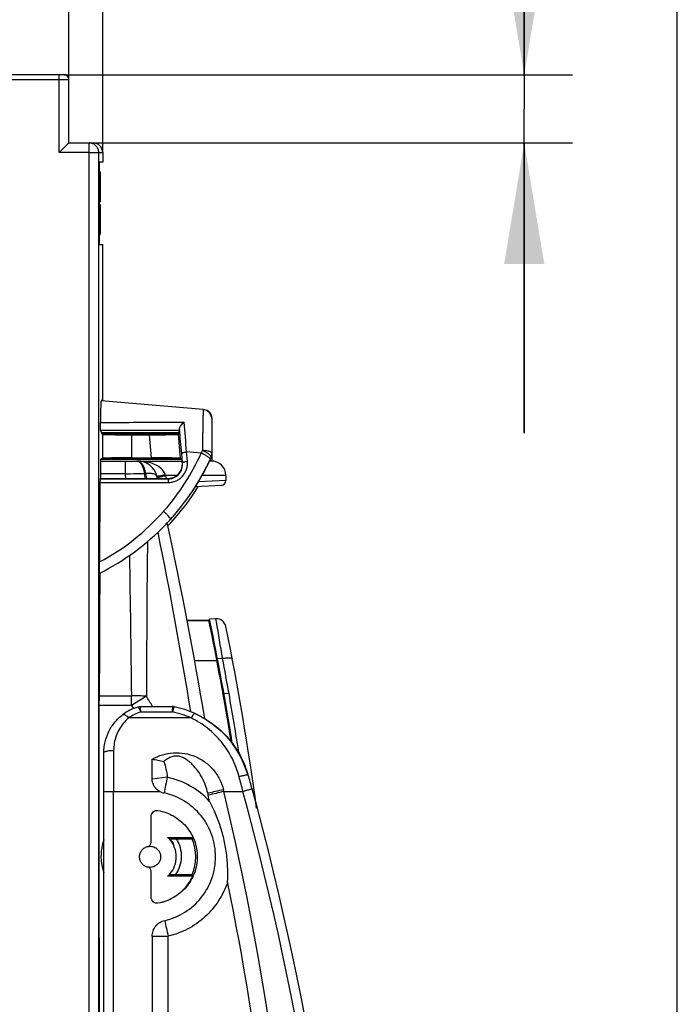
# Model space of a CAD drawing. Units: millimetres. Extents: x 0 to 3074, y 0 to 584.
# Drawn here: x 135 to 149, y 236 to 257 of the extents above; entities that cross this region are included whole.
import ezdxf

# ---------------------------------------------------------------- set-up
doc = ezdxf.new("R2010")
doc.units = ezdxf.units.MM
doc.header["$LTSCALE"] = 23.1
doc.layers.get('0').update_dxf_attribs({"linetype": 'CONTINUOUS'})
doc.layers.add('INTF_1', color=7, linetype='CONTINUOUS')
doc.styles.get("Standard").update_dxf_attribs({"font": 'txt', "width": 0.8})
doc.dimstyles.new('DIMSTYLE_4', dxfattribs={"dimtxt": 2.5, "dimasz": 2.5, "dimexe": 1, "dimexo": 0, "dimtad": 1, "dimdec": 0, "dimlfac": 5, "dimtxsty": 'STANDARD', "dimblk": '_FILLED', "dimblk1": '_FILLED', "dimblk2": '_FILLED', "dimcen": 0.09, "dimazin": 2, "dimtp": 0.2, "dimtm": 0.2, "dimtfac": 1, "dimtdec": 0, "dimtofl": 0, "dimtmove": 0, "dimatfit": 3, "dimldrblk": '_FILLED', "dimfxl": 1, "dimtolj": 1, "dimarcsym": 0})
doc.dimstyles.new('DIMSTYLE_5', dxfattribs={"dimtxt": 2.5, "dimasz": 2.5, "dimexe": 1, "dimexo": 0, "dimtad": 1, "dimdec": 0, "dimlfac": 5, "dimtxsty": 'STANDARD', "dimblk": '_FILLED', "dimblk1": '_FILLED', "dimblk2": '_FILLED', "dimcen": 0.09, "dimazin": 2, "dimtp": 0.1, "dimtm": 0.1, "dimtfac": 1, "dimtdec": 0, "dimtofl": 0, "dimtmove": 0, "dimatfit": 3, "dimldrblk": '_FILLED', "dimfxl": 1, "dimtolj": 1, "dimarcsym": 0})
doc.dimstyles.new('DIMSTYLE_7', dxfattribs={"dimtxt": 2.5, "dimasz": 2.5, "dimexe": 1, "dimexo": 0, "dimtad": 1, "dimdec": 0, "dimlfac": 5, "dimtxsty": 'STANDARD', "dimblk": '_FILLED', "dimblk1": '_FILLED', "dimblk2": '_FILLED', "dimcen": 0.09, "dimazin": 2, "dimtp": 0.5, "dimtm": 0.5, "dimtfac": 1, "dimtdec": 0, "dimtofl": 0, "dimtmove": 0, "dimatfit": 3, "dimldrblk": '_FILLED', "dimfxl": 1, "dimtolj": 1, "dimarcsym": 0})

# ---------------------------------------------------------------- blocks, each defined once
blk = doc.blocks.new('_FILLED')
at = {"color": 0, "linetype": 'BYBLOCK'}
blk.add_solid([(0, 0), (-1, 0.166), (-1, -0.166)], dxfattribs=at)
blk = doc.blocks.new('*D5')
at = {"color": 2, "linetype": 'CONTINUOUS'}
for p, q in [((145.866, 255.385), (145.866, 265.066)), ((145.866, 265.066), (145.866, 254.682)), ((136.351, 255.385), (146.866, 255.385)), ((145.866, 247.979), (145.866, 254.682)), ((136.872, 253.979), (146.866, 253.979)), ((145.866, 253.979), (145.866, 247.979))]:
    blk.add_line(p, q, dxfattribs=at)
at = {"color": 2, "linetype": 'CONTINUOUS', "xscale": 2.5, "yscale": 2.5, "zscale": 2.5}
for p, rotation in [((145.866, 255.385), 270), ((145.866, 253.979), 90)]:
    blk.add_blockref('_FILLED', p, dxfattribs=dict(at, rotation=rotation))
blk = doc.blocks.new('*D6')
at = {"color": 2, "linetype": 'CONTINUOUS'}
for p, q in [((136.451, 255.285), (136.451, 260.798)), ((137.151, 253.779), (137.151, 260.798)), ((136.451, 259.798), (130.367, 259.798)), ((130.367, 259.798), (136.801, 259.798)), ((143.151, 259.798), (136.801, 259.798)), ((137.151, 259.798), (143.151, 259.798))]:
    blk.add_line(p, q, dxfattribs=at)
at = {"color": 2, "linetype": 'CONTINUOUS', "xscale": 2.5, "yscale": 2.5, "zscale": 2.5}
blk.add_blockref('_FILLED', (136.451, 259.798), dxfattribs=at)
at = {"color": 2, "linetype": 'CONTINUOUS', "xscale": 2.5, "yscale": 2.5, "zscale": 2.5, "rotation": 180}
blk.add_blockref('_FILLED', (137.151, 259.798), dxfattribs=at)
blk = doc.blocks.new('*D17')
at = {"color": 2, "linetype": 'CONTINUOUS'}
for p, q in [((113.051, 239.183), (113.051, 274.62)), ((149.031, 215.24), (149.031, 274.62)), ((113.051, 273.62), (131.041, 273.62)), ((149.031, 273.62), (131.041, 273.62))]:
    blk.add_line(p, q, dxfattribs=at)
at = {"color": 2, "linetype": 'CONTINUOUS', "xscale": 2.5, "yscale": 2.5, "zscale": 2.5, "rotation": 180}
blk.add_blockref('_FILLED', (113.051, 273.62), dxfattribs=at)
at = {"color": 2, "linetype": 'CONTINUOUS', "xscale": 2.5, "yscale": 2.5, "zscale": 2.5}
blk.add_blockref('_FILLED', (149.031, 273.62), dxfattribs=at)
blk = doc.blocks.new('*D18')
at = {"color": 2, "linetype": 'CONTINUOUS'}
for p, q in [((113.051, 239.183), (113.051, 267.698)), ((137.151, 253.779), (137.151, 267.698)), ((113.051, 266.698), (125.101, 266.698)), ((137.151, 266.698), (125.101, 266.698))]:
    blk.add_line(p, q, dxfattribs=at)
at = {"color": 2, "linetype": 'CONTINUOUS', "xscale": 2.5, "yscale": 2.5, "zscale": 2.5, "rotation": 180}
blk.add_blockref('_FILLED', (113.051, 266.698), dxfattribs=at)
at = {"color": 2, "linetype": 'CONTINUOUS', "xscale": 2.5, "yscale": 2.5, "zscale": 2.5}
blk.add_blockref('_FILLED', (137.151, 266.698), dxfattribs=at)

msp = doc.modelspace()

# ---------------------------------------------------------------- linework, layer by layer
at = {"layer": 'INTF_1', "color": 7, "linetype": 'CONTINUOUS'}
for p, q in [((127.602, 255.3942), (136.3511, 255.3942)), ((136.4511, 253.9829), (136.4511, 255.2942)), ((136.2511, 253.7846), (136.4511, 253.9829)), ((136.4511, 253.9829), (136.9528, 253.9785)), ((137.1511, 253.7785), (137.1511, 253.5844)), ((137.1511, 253.5844), (137.0752, 253.5837)), ((137.0752, 253.5837), (137.0752, 251.882)), ((137.0752, 253.3829), (137.0985, 253.3829)), ((137.0985, 253.3829), (137.0985, 252.7589)), ((137.0752, 252.7589), (137.0985, 252.7589)), ((137.0752, 252.7069), (137.0985, 252.7069)), ((137.0985, 252.7069), (137.0985, 252.0829)), ((137.0752, 252.0829), (137.0985, 252.0829)), ((137.0752, 251.882), (137.1511, 251.8813)), ((137.1511, 248.6468), (137.1511, 251.8813)), ((139.2285, 248.465), (137.1193, 248.6495)), ((137.1511, 248.6726), (137.1302, 248.6622)), ((137.1302, 248.6622), (137.1302, 248.6486)), ((139.2468, 248.4636), (139.2286, 248.4652)), ((139.4111, 247.4017), (139.4111, 248.2842)), ((137.1302, 247.985), (137.1043, 248.0368)), ((137.1302, 247.9622), (137.1302, 247.985)), ((138.7284, 247.985), (137.1302, 247.985)), ((137.1302, 247.9831), (138.7284, 247.9831)), ((137.1302, 247.9622), (137.1513, 247.9727)), ((137.1302, 247.9622), (137.1513, 247.9516)), ((138.7228, 247.9556), (137.1433, 247.9556)), ((137.7512, 247.9779), (138.1163, 247.9779)), ((137.7512, 247.9465), (138.1163, 247.9465)), ((138.7268, 247.9622), (138.7163, 247.9727)), ((138.7304, 247.9622), (138.7181, 247.9516)), ((138.7268, 247.9622), (138.7268, 247.9591)), ((138.7304, 247.9622), (138.7268, 247.9622)), ((138.7284, 247.985), (138.7395, 248.0334)), ((138.7304, 247.9622), (138.7284, 247.985)), ((137.1072, 247.4033), (138.7966, 247.4033)), ((137.1513, 247.4623), (137.1101, 247.4417)), ((137.1302, 247.4517), (138.7752, 247.4517)), ((137.7512, 247.4674), (138.1582, 247.4674)), ((138.7609, 247.4622), (138.7887, 247.4417)), ((139.3974, 247.4033), (139.3613, 247.4033)), ((137.1036, 247.1753), (137.1028, 247.0446)), ((137.0955, 246.9582), (137.088, 245.3158)), ((137.1028, 247.0446), (137.0971, 247.0331)), ((137.1028, 247.0446), (138.5008, 247.0446)), ((139.6974, 247.1033), (139.6974, 246.9982)), ((139.6027, 246.8983), (139.0667, 246.8702)), ((138.5576, 246.1997), (138.5557, 246.1977)), ((137.0912, 245.0871), (137.0891, 245.0861)), ((137.0912, 245.0871), (137.0891, 245.0861)), ((138.8969, 244.1076), (139.3482, 244.1036)), ((139.3482, 244.1034), (138.8969, 244.1074)), ((139.4931, 244.1412), (139.3607, 244.135)), ((139.4034, 243.8324), (139.4221, 243.8334)), ((139.4725, 243.5799), (139.4539, 243.5787)), ((137.0797, 238.5429), (137.0797, 242.4428)), ((139.6259, 242.6236), (139.6518, 242.6243)), ((139.6484, 242.494), (139.6668, 242.4948)), ((137.9334, 242.326), (138.592, 242.326)), ((139.676, 242.3351), (139.7026, 242.3363)), ((137.1746, 163.07), (137.1746, 241.3709)), ((139.6566, 240.5706), (139.648, 240.6066)), ((138.1535, 239.5144), (138.1535, 240.0589)), ((138.4956, 239.6205), (139.0118, 239.6205)), ((139.0036, 239.589), (138.5296, 239.589)), ((138.5318, 239.5687), (138.5614, 239.5687)), ((138.6182, 239.4722), (138.6025, 239.4722)), ((138.1535, 238.3821), (138.1535, 238.9265)), ((139.0118, 238.8205), (138.4956, 238.8205)), ((138.5292, 238.8519), (139.0036, 238.8519)), ((138.5436, 238.8722), (138.5318, 238.8722)), ((137.0804, 237.5429), (137.0797, 238.5429)), ((138.1745, 237.5804), (138.1745, 203.8606)), ((137.0804, 237.5429), (137.0804, 227.4266))]:
    msp.add_line(p, q, dxfattribs=at)
at = {"layer": 'INTF_1', "color": 9, "linetype": 'CONTINUOUS'}
for p, q in [((136.2511, 255.3843), (127.6444, 255.3843)), ((136.2511, 255.2843), (127.6444, 255.2843)), ((136.2511, 253.7846), (136.2511, 255.3843)), ((136.3511, 255.3942), (136.3511, 255.3852)), ((136.8699, 253.7792), (136.8717, 253.9792)), ((136.8699, 253.7792), (136.2511, 253.7846)), ((136.8699, 124.1866), (136.8699, 253.7792)), ((136.8699, 253.7792), (137.0699, 253.7792)), ((137.0699, 124.1866), (137.0699, 253.7792)), ((137.0699, 253.7792), (137.1511, 253.7785)), ((137.1513, 247.4623), (137.1513, 247.9516)), ((137.7512, 247.4674), (137.7512, 247.9465)), ((138.1582, 247.4674), (138.1163, 247.9465)), ((138.7609, 247.4622), (138.7181, 247.9516)), ((138.8025, 247.3634), (138.785, 247.5571)), ((138.9021, 247.3972), (138.8846, 247.5909)), ((139.1903, 247.5641), (138.8846, 247.5909)), ((139.4111, 247.6414), (139.4111, 247.6417)), ((137.1101, 247.4417), (138.7887, 247.4417)), ((137.6197, 247.1369), (137.6197, 247.4033)), ((138.7966, 247.378), (138.8025, 247.3634)), ((139.3946, 247.4825), (139.3895, 247.4712)), ((139.3946, 247.4759), (139.3919, 247.4701)), ((139.3946, 247.4759), (139.3919, 247.4701)), ((139.3946, 247.4825), (139.3946, 247.4759)), ((137.6197, 247.1369), (137.1034, 247.1369)), ((138.0197, 247.1443), (138.0386, 247.1445)), ((138.0386, 247.1445), (138.0601, 247.0457)), ((138.4466, 247.1235), (138.4539, 247.1032)), ((139.2395, 247.1658), (139.2393, 247.1655)), ((137.0955, 246.9582), (138.5054, 246.9582)), ((137.0971, 247.0331), (138.5054, 247.0331)), ((138.6774, 247.1032), (138.4539, 247.1032)), ((138.4673, 247.0446), (138.4539, 247.1032)), ((138.5008, 247.0446), (138.5054, 247.0331)), ((138.5054, 247.0331), (138.5054, 246.9582)), ((139.6974, 246.9982), (139.1298, 246.9721)), ((139.6974, 246.9982), (139.1306, 246.9722)), ((139.6974, 247.1033), (139.206, 247.1033)), ((139.5036, 244.0797), (139.4931, 244.1412)), ((139.0523, 243.2777), (139.5124, 243.277)), ((139.6295, 243.3212), (139.5236, 243.3163)), ((137.0801, 242.5479), (137.746, 242.5472)), ((137.746, 242.3485), (137.746, 242.5472)), ((138.0539, 242.5417), (137.746, 242.3485)), ((139.7629, 242.5947), (139.658, 242.5899)), ((137.7459, 242.3485), (137.0797, 242.3485)), ((137.7459, 242.3485), (137.7858, 242.2849)), ((137.7459, 242.3485), (137.785, 242.2845)), ((137.9337, 242.3252), (137.9334, 242.326)), ((138.9801, 242.0911), (137.6916, 242.0911)), ((137.9366, 242.2154), (138.5951, 242.2154)), ((138.9652, 242.2221), (138.9664, 242.2139)), ((138.971, 242.2253), (138.9724, 242.2171)), ((137.378, 241.4209), (137.3781, 240.5706)), ((138.4871, 240.8644), (138.1743, 240.826)), ((137.1746, 240.5706), (138.335, 240.5706)), ((137.3781, 163.8704), (137.3781, 240.5706)), ((139.6566, 240.5706), (140.0511, 240.5706)), ((138.625, 239.4685), (138.6182, 239.4764)), ((138.2944, 238.2628), (138.2903, 238.2662)), ((138.1745, 237.5804), (138.5044, 237.5804)), ((138.5044, 203.8606), (138.5044, 237.5804))]:
    msp.add_line(p, q, dxfattribs=at)
at = {"layer": 'INTF_1', "color": 7, "linetype": 'CONTINUOUS'}
for points in [[(138.7822, 246.4665), (138.8455, 246.5491), (138.9354, 246.6728), (139.0216, 246.7995), (139.1041, 246.929), (139.1827, 247.0612), (139.2574, 247.196), (139.328, 247.3333), (139.3929, 247.4696)], [(138.856, 246.4796), (138.896, 246.5329), (138.9813, 246.6517), (139.0631, 246.773), (139.1264, 246.8733)]]:
    msp.add_lwpolyline(points, dxfattribs=at)
for centre, radius, start, end in [((139.2111, 248.2658), 0.2, 0, 85), ((139.2111, 247.5529), 0.2, 335.38837, 359.99999), ((137.8791, 247.0033), 0.4, 12.87199, 90), ((139.3974, 247.1033), 0.3, 0, 90), ((134.9215, 249.4903), 4.9039, 321.93055, 331.70075), ((52.5199, 227.4973), 87.9596, 12.840732, 12.871988), ((139.5974, 246.9982), 0.1, 273.01126, 0.00335), ((135.0102, 249.4117), 4.8361, 316.55165, 322.67756), ((134.9074, 249.5008), 4.9215, 317.87537, 321.93638), ((134.9743, 249.4404), 4.8314, 316.00621, 316.51315), ((134.9814, 249.4338), 4.8217, 316.51286, 317.84337), ((52.5199, 227.4973), 87.9596, 9.53838, 12.229075), ((134.8504, 249.5637), 5.0062, 296.59046, 315.97569), ((134.9109, 249.5049), 4.9722, 316.1641, 316.5589), ((81.9706, 232.2763), 58.5839, 9.161779, 11.64729), ((81.9698, 232.2924), 58.6, 9.110395, 11.659395), ((139.5023, 243.9414), 0.2, 11.44635, 92.66056), ((81.9698, 232.2924), 58.9, 7.738579, 11.446351), ((138.162, 241.3723), 0.9876, 106.88697, 126.98287), ((137.9336, 242.1249), 0.2011, 90.04562, 106.83639), ((138.5919, 242.1255), 0.2005, 78.50707, 89.98549), ((138.2292, 240.3451), 2.0174, 65.68191, 78.47794), ((-51.4746, 240.5777), 189.6491, 0.075, 0.19961), ((138.2651, 240.3754), 1.9694, 15.78618, 21.61182), ((103.9319, 230.6582), 37.6512, 15.3475, 15.80201), ((82.3762, 224.7419), 60.0041, 1.85473, 15.347608), ((138.4896, 240.8666), 0.334, 242.41411, 257.77707), ((82.2699, 226.8333), 59.008, 1.999636, 13.462192), ((138.1311, 239.2209), 0.5409, 40.48441, 47.62607), ((138.1148, 239.2369), 0.5573, 32.2525, 39.19207), ((138.1143, 239.2341), 0.5619, 30.1499, 39.26156), ((138.1203, 239.2205), 0.9571, 337.35161, 22.64839), ((138.0745, 239.5144), 0.079, 281.53279, 0.01272), ((138.1311, 239.2205), 0.5411, 359.99361, 40.51546), ((138.1054, 239.2308), 0.5685, 26.83575, 32.26697), ((138.1126, 239.2332), 0.5638, 24.6598, 30.14731), ((138.1058, 239.231), 0.5681, 25.5898, 26.83603), ((138.1311, 239.2204), 0.5411, 319.48454, 0.00639), ((136.4159, 238.8833), 3.3211, 356.8456, 5.94353), ((138.0745, 238.9266), 0.079, 359.98728, 78.46721), ((138.1311, 239.2201), 0.5409, 312.37393, 319.51559)]:
    msp.add_arc(centre, radius, start, end, dxfattribs=at)
at = {"layer": 'INTF_1', "color": 9, "linetype": 'CONTINUOUS'}
for centre, radius, start, end in [((42.0621, 240.3173), 97.0953, 4.296162, 4.661965), ((67.2237, 241.0992), 71.852, 5.156581, 5.557212), ((134.7052, 249.624), 4.9355, 318.87754, 335.33205), ((126.318, 252.6763), 13.8504, 338.33987, 338.58379), ((139.2225, 247.5597), 0.1886, 335.86208, 359.95729), ((139.2225, 247.553), 0.1886, 335.86208, 359.95729), ((134.8418, 249.5596), 5.007, 331.43858, 335.33379), ((134.6803, 249.5931), 5.1651, 331.96922, 335.3064), ((130.4998, 251.5155), 9.7664, 335.30558, 335.53699), ((128.3808, 245.9093), 9.3201, 6.99642, 7.5688), ((125.9308, 245.9497), 12.1477, 5.17209, 5.64346), ((134.8549, 249.4928), 4.7365, 298.13009, 318.62185), ((134.7463, 249.5914), 4.8831, 318.59688, 318.84927), ((137.75, 245.5647), 1.0343, 48.86475, 50.42174), ((49.4529, 227.8044), 90.6723, 9.151415, 11.532531), ((1481.6542, 262.2713), 1344.053, 180.7169572, 180.8408523), ((50.1283, 228.8515), 90.6633, 9.1836, 9.66949), ((81.5931, 232.2836), 59.0766, 10.051772, 10.768165), ((137.8154, 237.7668), 4.7808, 87.14045, 90.83152), ((102.3425, 220.9496), 41.7314, 30.81436, 31.15834), ((81.5916, 232.2834), 59.0782, 8.843378, 10.051746), ((133.2341, 242.1738), 5.3612, 0.44458, 1.06991), ((138.1935, 241.4642), 0.803, 128.67565, 140.31875), ((138.1652, 241.4617), 0.7877, 106.87394, 126.95656), ((138.232, 240.4331), 1.819, 65.71583, 78.48453), ((169.0607, 234.2701), 31.2767, 167.82865, 168.43556), ((138.1328, 239.221), 1.6811, 42.99729, 77.83514), ((100.0431, 230.2359), 41.3212, 14.48379, 14.92053), ((170.3819, 101.7451), 142.2221, 102.479955, 102.614118), ((142.0693, 241.1485), 2.8143, 192.60598, 193.46236), ((167.8653, 121.4093), 122.4547, 103.318291, 103.474246), ((81.9979, 226.7689), 58.9542, 13.336127, 13.461884), ((82.3796, 224.7419), 59.8043, 1.854758, 15.347593), ((82.2682, 226.8333), 58.6763, 1.999641, 11.668923), ((166.3887, 243.9176), 28.5954, 192.14015, 192.80392)]:
    msp.add_arc(centre, radius, start, end, dxfattribs=at)
at = {"layer": 'INTF_1', "color": 7, "linetype": 'CONTINUOUS'}
for centre, major_axis, ratio, start_param, end_param in [((136.3511, 255.2942), (0, 0.1), 0.9999619, -1.5707963, 0), ((136.9511, 253.7785), (-0.2, 0), 0.9998477, -3.1415927, -1.579523), ((136.9511, 253.7785), (0.2, -0.0017), 0.9998477, 0.0087253, 1.5707963), ((137.0769, 253.4829), (0, 0.1009), 0.0174551, 6.2833376, 7.8539816), ((137.0769, 251.9829), (0, 0.1009), 0.0174551, 1.5707963, 3.1414403), ((137.1193, 247.445), (0, 1.2046), 0.0173863, -0.001521, 0.894237), ((139.2311, 248.2842), (0, -0.18), 0.9998465, 1.5707963, 3.0543395), ((137.7512, 247.9726), (0.6, 0), 0.0087269, 1.5707963, 3.1241394), ((137.7512, 247.9517), (0.6, 0), 0.0087269, -3.1241394, -1.5707963), ((138.1163, 247.9726), (0.6, 0), 0.0087269, 0.0087266, 1.5707963), ((138.1158, 247.9517), (0.6023, 0), 0.0086936, -1.5700348, -0.0102138), ((137.1102, 247.0417), (0, 0.4), 0.0174551, 0.0087266, 1.2300804), ((137.7512, 247.4622), (0.6, 0), 0.0087269, 1.5707963, 3.1241394), ((138.1587, 247.4622), (0.6023, 0), 0.0086936, 0.0117369, 1.5715579), ((138.8237, 247.0417), (-0.035, 0.4), 0.0109339, -0.5729259, -0.0096845), ((138.4991, 247.3485), (-0.0611, 0.2979), 0.9860079, -3.3411387, -2.3764429), ((137.0971, 246.9332), (0, 0.1), 0.0174551, 0.0349062, 1.317821), ((139.6822, 242.3955), (0.11, -0.032), 0.8563302, 1.8828242, 1.9509028), ((138.1019, 239.533), (0.7658, 0.7662), 0.7073222, -0.8956327, -0.8620209), ((138.1019, 238.908), (-0.7658, 0.7662), 0.7073222, -2.2795718, -2.24596)]:
    msp.add_ellipse(centre, major_axis=major_axis, ratio=ratio, start_param=start_param, end_param=end_param, dxfattribs=at)
at = {"layer": 'INTF_1', "color": 9, "linetype": 'CONTINUOUS'}
for points, knots in [([(136.3511, 255.3852), (136.3511, 255.3851), (136.3509, 255.3851), (136.3506, 255.385), (136.3499, 255.385), (136.3487, 255.385), (136.3465, 255.3849), (136.3432, 255.3848), (136.339, 255.3847), (136.334, 255.3847), (136.3282, 255.3846), (136.319, 255.3845), (136.306, 255.3844), (136.2889, 255.3843), (136.2704, 255.3843), (136.2576, 255.3843), (136.2511, 255.3843)], [0, 0, 0, 0, 0.0012782, 0.0049133, 0.0109352, 0.0193353, 0.0431897, 0.0762534, 0.1182102, 0.1686571, 0.2271089, 0.2930031, 0.4445161, 0.6173752, 0.8049384, 1, 1, 1, 1]), ([(136.4511, 255.2852), (136.4511, 255.2851), (136.4506, 255.2852), (136.4501, 255.285), (136.4488, 255.285), (136.4471, 255.285), (136.445, 255.2849), (136.4412, 255.2849), (136.4353, 255.2848), (136.4269, 255.2847), (136.4169, 255.2847), (136.4052, 255.2846), (136.3921, 255.2845), (136.3776, 255.2845), (136.356, 255.2844), (136.3267, 255.2843), (136.2896, 255.2843), (136.2641, 255.2843), (136.2511, 255.2843)], [0, 0, 0, 0, 0.0012234, 0.0048403, 0.0108519, 0.0192453, 0.0300008, 0.0430926, 0.0761541, 0.1181119, 0.1685623, 0.2270194, 0.2929206, 0.3656311, 0.4444509, 0.6173304, 0.8049157, 1, 1, 1, 1]), ([(136.4511, 255.2852), (136.4511, 255.2982), (136.4459, 255.3245), (136.4237, 255.3577), (136.3904, 255.38), (136.3641, 255.3852), (136.3511, 255.3852)], [0, 0, 0, 0, 0.2499956, 0.4999938, 0.7499956, 1, 1, 1, 1]), ([(137.0699, 253.7792), (137.0699, 253.8051), (137.0596, 253.8574), (137.0156, 253.9236), (136.9497, 253.9682), (136.8975, 253.979), (136.8717, 253.9792)], [0, 0, 0, 0, 0.2500176, 0.5000248, 0.7500175, 1, 1, 1, 1]), ([(139.2285, 248.465), (139.2285, 248.465), (139.2284, 248.4645), (139.2283, 248.464), (139.2282, 248.4627), (139.2281, 248.4611), (139.228, 248.459), (139.2278, 248.4552), (139.2276, 248.4493), (139.2273, 248.4408), (139.227, 248.4305), (139.2266, 248.4183), (139.2262, 248.4043), (139.2259, 248.3885), (139.2253, 248.3639), (139.2245, 248.3289), (139.2235, 248.2818), (139.2224, 248.2284), (139.2213, 248.1689), (139.2201, 248.1037), (139.2188, 248.0333), (139.217, 247.9301), (139.2147, 247.7914), (139.2129, 247.6779), (139.212, 247.619)], [0, 0, 0, 0, 0.0002927, 0.0011334, 0.0025323, 0.0044903, 0.0070069, 0.0100815, 0.0178994, 0.0279315, 0.0401617, 0.0545702, 0.0711335, 0.089825, 0.1106144, 0.1583499, 0.2140338, 0.2773101, 0.3477759, 0.4249839, 0.5084459, 0.5976352, 0.7909208, 1, 1, 1, 1]), ([(137.103, 248.1992), (137.2475, 248.2001), (137.8252, 248.2035), (138.403, 248.2067), (138.8362, 248.2089)], [0, 0, 0, 0, 0.2501882, 1, 1, 1, 1]), ([(138.7395, 248.0334), (138.6033, 248.0338), (138.0582, 248.0351), (137.5132, 248.0362), (137.1043, 248.0368)], [0, 0, 0, 0, 0.2498344, 1, 1, 1, 1]), ([(138.785, 247.5571), (138.7848, 247.5613), (138.7917, 247.5677), (138.802, 247.5731), (138.8145, 247.5779), (138.8295, 247.5822), (138.853, 247.5873), (138.8717, 247.5898), (138.8846, 247.5909)], [0, 0, 0, 0, 0.1158562, 0.2124212, 0.3349703, 0.4802356, 0.6434429, 1, 1, 1, 1]), ([(139.3731, 247.4353), (139.3731, 247.4392), (139.3692, 247.4487), (139.3582, 247.4622), (139.3411, 247.4779), (139.3088, 247.5022), (139.2584, 247.5324), (139.2141, 247.5539), (139.1903, 247.5641)], [0, 0, 0, 0, 0.0517517, 0.127701, 0.2294038, 0.3547321, 0.6594782, 1, 1, 1, 1]), ([(139.3946, 247.4825), (139.3949, 247.4869), (139.3918, 247.4976), (139.3811, 247.5128), (139.3642, 247.53), (139.332, 247.556), (139.2811, 247.5874), (139.2362, 247.6089), (139.212, 247.619)], [0, 0, 0, 0, 0.0567286, 0.1352685, 0.2379412, 0.3630768, 0.6648467, 1, 1, 1, 1]), ([(139.4111, 247.5595), (139.4111, 247.5636), (139.4086, 247.5701), (139.4024, 247.5772), (139.3928, 247.585), (139.3762, 247.5937), (139.3515, 247.6024), (139.3215, 247.6095), (139.2874, 247.6149), (139.2504, 247.6182), (139.225, 247.6189), (139.212, 247.619)], [0, 0, 0, 0, 0.0559055, 0.0897435, 0.1290329, 0.2256602, 0.3465231, 0.4890747, 0.6491097, 0.8213816, 1, 1, 1, 1]), ([(138.0197, 247.1443), (138.0139, 247.1799), (137.9983, 247.2455), (137.96, 247.3413), (137.9003, 247.4033), (137.8602, 247.4033)], [0, 0, 0, 0, 0.3387768, 0.6233422, 1, 1, 1, 1]), ([(138.0386, 247.1445), (138.0328, 247.1801), (138.0172, 247.2456), (137.9789, 247.3414), (137.9192, 247.4033), (137.8791, 247.4033)], [0, 0, 0, 0, 0.3387688, 0.623317, 1, 1, 1, 1]), ([(138.5054, 246.9582), (138.5335, 246.9582), (138.59, 246.9642), (138.6704, 246.9909), (138.7431, 247.0338), (138.8049, 247.0906), (138.8533, 247.1584), (138.8867, 247.2342), (138.904, 247.315), (138.9046, 247.37), (138.9021, 247.3972)], [0, 0, 0, 0, 0.1271123, 0.2538581, 0.3799502, 0.5052345, 0.6297068, 0.7534965, 0.8768319, 1, 1, 1, 1]), ([(138.5054, 247.0331), (138.5268, 247.0331), (138.5698, 247.0378), (138.6307, 247.0584), (138.6854, 247.0913), (138.7463, 247.1483), (138.7975, 247.2401), (138.8062, 247.3232), (138.8025, 247.3634)], [0, 0, 0, 0, 0.1292305, 0.2577781, 0.3850863, 0.5108826, 0.7569859, 1, 1, 1, 1]), ([(138.8025, 247.3634), (138.8023, 247.3676), (138.8093, 247.374), (138.8195, 247.3794), (138.832, 247.3842), (138.847, 247.3885), (138.8706, 247.3936), (138.8892, 247.3961), (138.9021, 247.3972)], [0, 0, 0, 0, 0.1158562, 0.2124212, 0.3349703, 0.4802356, 0.6434429, 1, 1, 1, 1]), ([(137.6197, 247.1369), (137.654, 247.1385), (137.7872, 247.1438), (137.9206, 247.1455), (138.0196, 247.1443)], [0, 0, 0, 0, 0.2572557, 1, 1, 1, 1]), ([(138.269, 247.0924), (138.2629, 247.1193), (138.1994, 247.1415), (138.1232, 247.148), (138.0679, 247.1467), (138.0386, 247.1445)], [0, 0, 0, 0, 0.338448, 0.6392697, 1, 1, 1, 1]), ([(138.269, 247.0924), (138.2693, 247.0913), (138.2754, 247.0917), (138.2835, 247.0919), (138.3007, 247.0945), (138.3329, 247.0997), (138.3828, 247.1096), (138.4245, 247.1185), (138.4466, 247.1235)], [0, 0, 0, 0, 0.0188017, 0.0719265, 0.1630464, 0.2896388, 0.6243043, 1, 1, 1, 1]), ([(138.2767, 247.0588), (138.2765, 247.0598), (138.2832, 247.0603), (138.29, 247.064), (138.3075, 247.0677), (138.329, 247.0736), (138.3566, 247.0802), (138.3987, 247.0904), (138.4316, 247.0981), (138.4539, 247.1032)], [0, 0, 0, 0, 0.0171193, 0.0699155, 0.1612375, 0.2883512, 0.4459951, 0.624275, 1, 1, 1, 1]), ([(138.5576, 246.1997), (138.5557, 246.2041), (138.5506, 246.2136), (138.5361, 246.2352), (138.5108, 246.2658), (138.4737, 246.3045), (138.4455, 246.3305), (138.4304, 246.3437)], [0, 0, 0, 0, 0.0743948, 0.1675671, 0.4035515, 0.6892594, 1, 1, 1, 1]), ([(138.4917, 246.0868), (138.4973, 246.085), (138.507, 246.0826), (138.5176, 246.0838), (138.5211, 246.086)], [0, 0, 0, 0, 0.5920837, 1, 1, 1, 1]), ([(138.0754, 245.7351), (138.0748, 245.4727), (138.0655, 244.9452), (138.0617, 243.8807), (138.0566, 243.0786), (138.0539, 242.5417)], [0, 0, 0, 0, 0.2464802, 0.4956007, 1, 1, 1, 1]), ([(139.6295, 243.3212), (139.6541, 243.3258), (139.69, 243.3314), (139.7361, 243.3357), (139.7655, 243.3372), (139.79, 243.3368), (139.8068, 243.335), (139.8171, 243.3322), (139.8233, 243.3297), (139.8271, 243.3263), (139.8276, 243.3238)], [0, 0, 0, 0, 0.3702485, 0.5373507, 0.6843493, 0.8062477, 0.8993625, 0.9345933, 0.9624428, 1, 1, 1, 1]), ([(137.8909, 242.3071), (137.8895, 242.3089), (137.8867, 242.312), (137.882, 242.3161), (137.8775, 242.3181), (137.8752, 242.3173)], [0, 0, 0, 0, 0.3559896, 0.6358731, 1, 1, 1, 1]), ([(137.9366, 242.2154), (137.9292, 242.2344), (137.9183, 242.2605), (137.9022, 242.2907), (137.8947, 242.3024), (137.8909, 242.3071)], [0, 0, 0, 0, 0.5946446, 0.8245591, 1, 1, 1, 1]), ([(137.9366, 242.2154), (137.9364, 242.2295), (137.9361, 242.2548), (137.9356, 242.2844), (137.9351, 242.3033), (137.9347, 242.3133), (137.9343, 242.3203), (137.934, 242.3239), (137.9337, 242.3252)], [0, 0, 0, 0, 0.3835862, 0.6907818, 0.8088101, 0.9005718, 0.9645565, 1, 1, 1, 1]), ([(138.592, 242.326), (138.5921, 242.326), (138.5922, 242.3256), (138.5923, 242.325), (138.5925, 242.3239), (138.5927, 242.3217), (138.593, 242.3178), (138.5933, 242.312), (138.5936, 242.3046), (138.5938, 242.2956), (138.5941, 242.2853), (138.5943, 242.2779), (138.5943, 242.2739)], [0, 0, 0, 0, 0.0051384, 0.0178249, 0.0384772, 0.0671034, 0.1480737, 0.260233, 0.4028677, 0.5746756, 0.7742047, 1, 1, 1, 1]), ([(138.6105, 242.2728), (138.6092, 242.2685), (138.6038, 242.2495), (138.5988, 242.2303), (138.5951, 242.2154)], [0, 0, 0, 0, 0.2235341, 1, 1, 1, 1]), ([(138.632, 242.322), (138.6314, 242.3221), (138.6298, 242.3213), (138.6268, 242.3172), (138.6223, 242.308), (138.6166, 242.2924), (138.6127, 242.2799), (138.6105, 242.2728)], [0, 0, 0, 0, 0.0317717, 0.0866769, 0.2811433, 0.5882661, 1, 1, 1, 1]), ([(137.5733, 242.1641), (137.5799, 242.1664), (137.5925, 242.1648), (137.6084, 242.1584), (137.6297, 242.1465), (137.6584, 242.1244), (137.6803, 242.1031), (137.6916, 242.0911)], [0, 0, 0, 0, 0.1455891, 0.2448581, 0.363152, 0.653396, 1, 1, 1, 1]), ([(139.0572, 242.1845), (139.0552, 242.1848), (139.0503, 242.1836), (139.0389, 242.1762), (139.0228, 242.1582), (139.0018, 242.1285), (138.9876, 242.1045), (138.9801, 242.0911)], [0, 0, 0, 0, 0.0488001, 0.1175619, 0.3264775, 0.6271618, 1, 1, 1, 1]), ([(139.9712, 240.8752), (139.9361, 241.0069), (139.8388, 241.2622), (139.6173, 241.604), (139.3298, 241.8895), (139.1009, 242.0332), (138.9801, 242.0911)], [0, 0, 0, 0, 0.2531044, 0.5030507, 0.7510904, 1, 1, 1, 1]), ([(137.5754, 241.9769), (137.5122, 241.9008), (137.4118, 241.7228), (137.378, 241.5216), (137.378, 241.4209)], [0, 0, 0, 0, 0.4958804, 1, 1, 1, 1]), ([(137.1746, 241.3709), (137.1746, 241.3792), (137.1893, 241.3911), (137.2105, 241.3999), (137.236, 241.4075), (137.2665, 241.4134), (137.3013, 241.4178), (137.339, 241.4205), (137.3649, 241.421), (137.378, 241.4209)], [0, 0, 0, 0, 0.1145154, 0.2104897, 0.3326224, 0.4778649, 0.6415598, 0.8180998, 1, 1, 1, 1]), ([(139.3229, 240.5343), (139.3106, 240.5894), (139.2791, 240.6981), (139.211, 240.8536), (139.1221, 240.9982), (139.0308, 241.1066), (138.9474, 241.1829), (138.8795, 241.2336), (138.8058, 241.2756), (138.7386, 241.2993), (138.6823, 241.3059), (138.6257, 241.3029), (138.5573, 241.2824), (138.4824, 241.2425), (138.4364, 241.2097), (138.4143, 241.1922)], [0, 0, 0, 0, 0.1250443, 0.2500649, 0.3750574, 0.5000111, 0.562532, 0.625047, 0.6875467, 0.7499985, 0.7812848, 0.8125554, 0.8749895, 0.9374876, 1, 1, 1, 1]), ([(138.4143, 241.1922), (138.4331, 241.1394), (138.4624, 241.0308), (138.4803, 240.92), (138.4871, 240.8644)], [0, 0, 0, 0, 0.4999412, 1, 1, 1, 1]), ([(140.1602, 240.9112), (140.1604, 240.9125), (140.1565, 240.9139), (140.1522, 240.914), (140.1458, 240.9139), (140.1381, 240.9131), (140.1287, 240.9119), (140.1177, 240.9101), (140.1003, 240.9069), (140.0757, 240.9018), (140.0307, 240.8913), (139.9954, 240.882), (139.9712, 240.8752)], [0, 0, 0, 0, 0.0207756, 0.0432345, 0.0746823, 0.1151334, 0.1642473, 0.2215468, 0.2865325, 0.4372694, 0.6109719, 1, 1, 1, 1]), ([(140.2404, 240.6235), (140.2412, 240.6236), (140.2323, 240.621), (140.2279, 240.6197), (140.2079, 240.614), (140.1862, 240.6079), (140.1571, 240.5998), (140.1119, 240.5873), (140.0759, 240.5774), (140.0511, 240.5706)], [0, 0, 0, 0, 0.0132427, 0.0657445, 0.1557579, 0.2794537, 0.4321208, 0.6078904, 1, 1, 1, 1]), ([(137.1742, 239.5696), (137.1547, 239.516), (137.0964, 239.2967), (137.1147, 239.0562), (137.1744, 238.8976)], [0, 0, 0, 0, 0.2517195, 1, 1, 1, 1]), ([(139.7319, 238.7009), (139.6872, 238.5635), (139.5618, 238.299), (139.2789, 237.9645), (138.92, 237.7132), (138.6452, 237.6123), (138.5044, 237.5804)], [0, 0, 0, 0, 0.2500134, 0.5000181, 0.7500132, 1, 1, 1, 1])]:
    msp.add_open_spline(points, degree=3, knots=knots, dxfattribs=at)
at = {"layer": 'INTF_1', "color": 7, "linetype": 'CONTINUOUS'}
for points, knots in [([(137.1043, 248.0368), (137.1041, 248.0372), (137.104, 248.0389), (137.1037, 248.0421), (137.1036, 248.0472), (137.1033, 248.054), (137.1032, 248.0624), (137.1029, 248.0762), (137.1027, 248.096), (137.1026, 248.1217), (137.1026, 248.1564), (137.1027, 248.1824), (137.103, 248.1992)], [0, 0, 0, 0, 0.0089298, 0.0293148, 0.060825, 0.1028801, 0.1546934, 0.2152897, 0.3581011, 0.5205118, 0.6901746, 1, 1, 1, 1]), ([(138.7381, 248.0573), (138.7376, 248.0636), (138.7395, 248.0777), (138.7497, 248.1068), (138.7706, 248.1423), (138.8011, 248.1794), (138.8243, 248.2002), (138.8362, 248.2089)], [0, 0, 0, 0, 0.1020091, 0.2258154, 0.4980723, 0.762759, 1, 1, 1, 1]), ([(138.7381, 248.0573), (138.7383, 248.0541), (138.7387, 248.0484), (138.7393, 248.0411), (138.7394, 248.0364), (138.7396, 248.0341), (138.7395, 248.0334)], [0, 0, 0, 0, 0.4093485, 0.7178437, 0.9166423, 1, 1, 1, 1]), ([(138.4466, 247.1235), (138.4286, 247.1713), (138.3421, 247.282), (138.1367, 247.38), (137.9659, 247.4033), (137.8791, 247.4033)], [0, 0, 0, 0, 0.2310683, 0.607545, 1, 1, 1, 1]), ([(138.7467, 247.1753), (138.7585, 247.1928), (138.7776, 247.2287), (138.7977, 247.297), (138.7998, 247.3477), (138.7966, 247.378)], [0, 0, 0, 0, 0.2977804, 0.5692523, 1, 1, 1, 1]), ([(137.0891, 245.0861), (137.0884, 245.1213), (137.0879, 245.1979), (137.0879, 245.2745), (137.088, 245.3158)], [0, 0, 0, 0, 0.4602751, 1, 1, 1, 1]), ([(137.0912, 245.0863), (137.09, 244.8682), (137.0856, 243.9871), (137.082, 243.1059), (137.0797, 242.4428)], [0, 0, 0, 0, 0.2475275, 1, 1, 1, 1]), ([(137.1746, 241.3709), (137.1746, 241.4476), (137.1924, 241.6009), (137.2709, 241.8174), (137.3963, 242.0097), (137.5072, 242.1155), (137.5679, 242.1612)], [0, 0, 0, 0, 0.2520152, 0.5017041, 0.7503799, 1, 1, 1, 1]), ([(139.0591, 242.1822), (139.1898, 242.1224), (139.439, 241.9738), (139.7553, 241.676), (140.0002, 241.3171), (140.1082, 241.0478), (140.1469, 240.9094)], [0, 0, 0, 0, 0.2499848, 0.4999821, 0.749989, 1, 1, 1, 1]), ([(139.06, 242.1835), (139.1764, 242.1309), (139.3994, 242.0035), (139.6912, 241.7526), (139.9306, 241.45), (140.0487, 241.2204), (140.096, 241.1008)], [0, 0, 0, 0, 0.2498579, 0.4987406, 0.7483777, 1, 1, 1, 1]), ([(138.1733, 241.2384), (138.2401, 241.2772), (138.3833, 241.3394), (138.6138, 241.3805), (138.848, 241.3672), (139.0727, 241.3003), (139.2756, 241.1837), (139.4463, 241.0238), (139.5758, 240.8289), (139.6298, 240.682), (139.648, 240.6066)], [0, 0, 0, 0, 0.12467, 0.2497512, 0.3750466, 0.5002045, 0.6250774, 0.7498362, 0.8747733, 1, 1, 1, 1]), ([(138.1733, 241.2384), (138.2137, 241.2355), (138.2948, 241.2229), (138.3744, 241.2034), (138.4142, 241.1921)], [0, 0, 0, 0, 0.4947677, 1, 1, 1, 1]), ([(138.3349, 240.5706), (138.3115, 240.5828), (138.2677, 240.6132), (138.2158, 240.6741), (138.1822, 240.7467), (138.1744, 240.7997), (138.1743, 240.826)], [0, 0, 0, 0, 0.2502451, 0.5004014, 0.7503874, 1, 1, 1, 1]), ([(139.4843, 239.2205), (139.4843, 239.3726), (139.4319, 239.6793), (139.2049, 240.0849), (138.8563, 240.3923), (138.5676, 240.5081), (138.4189, 240.5402)], [0, 0, 0, 0, 0.2500416, 0.5000221, 0.7499902, 1, 1, 1, 1]), ([(139.7191, 239.2272), (139.7085, 239.3269), (139.6763, 239.5251), (139.5753, 239.9131), (139.4567, 240.1916), (139.3622, 240.3681)], [0, 0, 0, 0, 0.2501289, 0.5002779, 1, 1, 1, 1]), ([(138.1535, 240.0589), (138.1535, 240.0762), (138.1613, 240.1114), (138.1938, 240.1541), (138.2413, 240.1792), (138.2773, 240.181), (138.2944, 240.1782)], [0, 0, 0, 0, 0.2500534, 0.500026, 0.7499828, 1, 1, 1, 1]), ([(138.2944, 240.1782), (138.406, 240.1595), (138.6244, 240.0822), (138.8906, 239.8609), (139.065, 239.5619), (139.1053, 239.3336), (139.1053, 239.2205)], [0, 0, 0, 0, 0.2500116, 0.4999773, 0.7499559, 1, 1, 1, 1]), ([(138.6712, 239.591), (138.7409, 239.4819), (138.8181, 239.216), (138.7275, 238.9545), (138.6526, 238.8489)], [0, 0, 0, 0, 0.4999693, 1, 1, 1, 1]), ([(137.9136, 239.2205), (137.9136, 239.2455), (137.9224, 239.2961), (137.9599, 239.363), (138.018, 239.4132), (138.0657, 239.4319), (138.0903, 239.437)], [0, 0, 0, 0, 0.2498257, 0.5000213, 0.7502052, 1, 1, 1, 1]), ([(138.0875, 239.4335), (138.1187, 239.4399), (138.1849, 239.4387), (138.273, 239.3945), (138.334, 239.3169), (138.3484, 239.2523), (138.3484, 239.2205)], [0, 0, 0, 0, 0.2500204, 0.4999739, 0.7499434, 1, 1, 1, 1]), ([(138.0903, 239.004), (138.0657, 239.009), (138.018, 239.0278), (137.9599, 239.0779), (137.9224, 239.1448), (137.9136, 239.1954), (137.9136, 239.2205)], [0, 0, 0, 0, 0.2497938, 0.4999768, 0.7501733, 1, 1, 1, 1]), ([(138.3484, 239.2205), (138.3484, 239.1886), (138.334, 239.124), (138.273, 239.0465), (138.1849, 239.0023), (138.1187, 239.001), (138.0875, 239.0074)], [0, 0, 0, 0, 0.2500566, 0.5000261, 0.7499796, 1, 1, 1, 1]), ([(139.1053, 239.2205), (139.1053, 239.1073), (139.065, 238.8791), (138.8906, 238.5801), (138.6244, 238.3588), (138.406, 238.2814), (138.2944, 238.2628)], [0, 0, 0, 0, 0.2500442, 0.5000229, 0.7499886, 1, 1, 1, 1]), ([(138.4328, 237.9039), (138.58, 237.9372), (138.8653, 238.0548), (139.2092, 238.362), (139.4327, 238.7652), (139.4843, 239.0695), (139.4843, 239.2205)], [0, 0, 0, 0, 0.2500095, 0.4999782, 0.7499591, 1, 1, 1, 1]), ([(138.2903, 238.2662), (138.368, 238.2792), (138.5207, 238.3244), (138.7261, 238.4456), (138.8962, 238.6128), (138.9792, 238.7488), (139.0118, 238.8205)], [0, 0, 0, 0, 0.2499881, 0.4999832, 0.7499872, 1, 1, 1, 1]), ([(138.2944, 238.2628), (138.2773, 238.2599), (138.2413, 238.2617), (138.1938, 238.2869), (138.1613, 238.3295), (138.1535, 238.3647), (138.1535, 238.3821)], [0, 0, 0, 0, 0.2500172, 0.499974, 0.7499466, 1, 1, 1, 1]), ([(138.1745, 237.5804), (138.1745, 237.6175), (138.1872, 237.6922), (138.2421, 237.7913), (138.3265, 237.8668), (138.3966, 237.8957), (138.4328, 237.9039)], [0, 0, 0, 0, 0.2500273, 0.5000219, 0.7500041, 1, 1, 1, 1])]:
    msp.add_open_spline(points, degree=3, knots=knots, dxfattribs=at)
at = {"layer": 'INTF_1', "color": 9, "linetype": 'CONTINUOUS'}
for points in [[(139.3946, 247.4759), (139.3944, 247.4737), (139.3938, 247.4716), (139.3929, 247.4696)], [(137.5679, 242.1612), (137.5695, 242.1625), (137.5714, 242.1635), (137.5733, 242.1641)], [(139.06, 242.1835), (139.0592, 242.184), (139.0582, 242.1844), (139.0572, 242.1845)]]:
    msp.add_open_spline(points, degree=3, dxfattribs=at)

# ---------------------------------------------------------------- dimensions: what is measured, and where the dimension line sits
at = {"color": 2, "linetype": 'CONTINUOUS'}
for base, p1, p2, angle, dimstyle, picture, middle in [((113.0511, 273.6201), (149.0308, 215.2399), (113.0511, 239.1829), 180, 'DIMSTYLE_7', '*D17', (128.0409, 273.6201)), ((145.8656, 253.9792), (136.3511, 255.3852), (136.8717, 253.9792), 270, 'DIMSTYLE_4', '*D5', (145.8656, 263.0659))]:
    dim = msp.add_linear_dim(base=base, p1=p1, p2=p2, angle=angle, dimstyle=dimstyle, dxfattribs=at)
    dim.commit()
    dim.dimension.update_dxf_attribs({"geometry": picture, "text_midpoint": middle, "dimtype": 160})
for base, p1, p2, dimstyle, picture, middle in [((137.1511191985, 266.6984098667), (113.0511191985, 239.1828688854), (137.1511191985, 253.7785026674), 'DIMSTYLE_7', '*D18', (122.1011191985, 266.6984098667)), ((137.151119, 259.798424), (136.451121, 255.285161), (137.151119, 253.778502), 'DIMSTYLE_5', '*D6', (130.367308, 259.798424))]:
    dim = msp.add_linear_dim(base=base, p1=p1, p2=p2, dimstyle=dimstyle, dxfattribs=at)
    dim.commit()
    dim.dimension.update_dxf_attribs({"geometry": picture, "text_midpoint": middle, "dimtype": 160})

doc.saveas('drawing.dxf')
